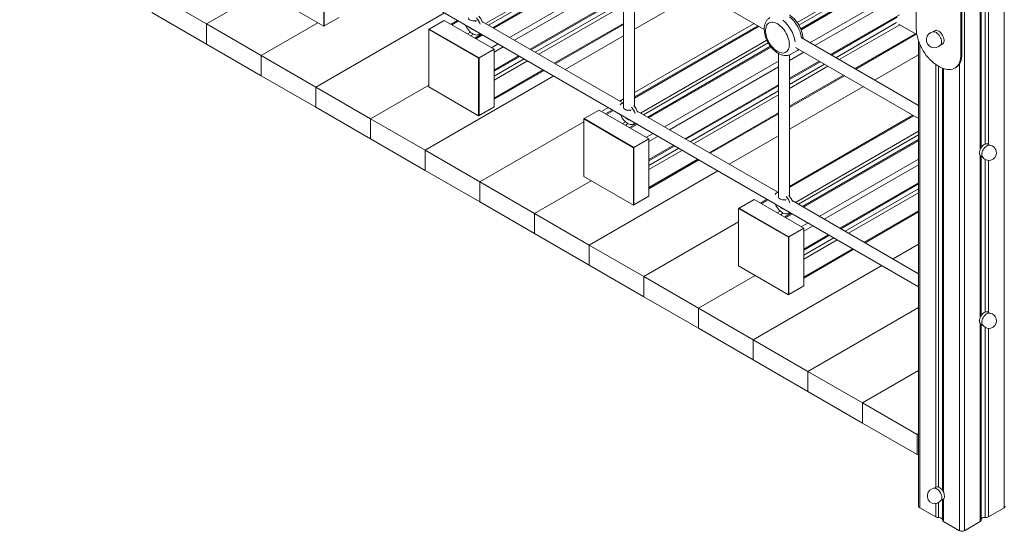
# Model space of a CAD drawing. Units: millimetres. Extents: x -2839 to 7466, y -3239 to 640.
# Drawn here: x 2221 to 3622, y -3239 to -2511 of the extents above; entities that cross this region are included whole.
import ezdxf

# ---------------------------------------------------------------- set-up
doc = ezdxf.new("R2010")
doc.units = ezdxf.units.MM

msp = doc.modelspace()

# ---------------------------------------------------------------- linework, layer by layer
at = {"color": 7, "linetype": 'Continuous', "lineweight": 15}
for p, q in [((2220.8, -2152.8), (3499.7, -2891)), ((3559.9, -2408), (3559.9, -2560.6)), ((3561.3, -2407.1), (3561.3, -2559.8)), ((3068.6, -2421.9), (2893.8, -2522.8)), ((3079.6, -2432), (3079.6, -2635.6)), ((3095.6, -2635), (3095.6, -2434.1)), ((3104.1, -2423.6), (3280.1, -2525.2)), ((3496.2, -2429.4), (3331.9, -2524.3)), ((3496.2, -2523.9), (3496.2, -2428.4)), ((2653.3, -2520.7), (2653.3, -2438.9)), ((2654, -2520.3), (2654, -2438.5)), ((2486.5, -2517.5), (2582.4, -2462.1)), ((2408.7, -2472.6), (2486.5, -2517.5)), ((2948.3, -2554.3), (3079.6, -2478.5)), ((3095.6, -2525), (3187.7, -2471.9)), ((3588.8, -2693), (3588.8, -2477.8)), ((2582.4, -2479.8), (2653.3, -2520.7)), ((2408.7, -2501.1), (2486.5, -2546.1)), ((2642, -2607.3), (2825.1, -2501.6)), ((2486.5, -2517.5), (2486.5, -2546.1)), ((2486.5, -2517.5), (2564.3, -2562.4)), ((2564.3, -2562.4), (2644.8, -2515.9)), ((2653.3, -2520.7), (2654, -2520.3)), ((2675.2, -2508.1), (2654, -2520.3)), ((2824.7, -2512.6), (2803.5, -2524.8)), ((2895.6, -2553.5), (2824.7, -2512.6)), ((2843.7, -2512.3), (2833.9, -2517.9)), ((2869.6, -2513.9), (2869, -2513.1)), ((3078.8, -2629.6), (2879, -2514.2)), ((2982.8, -2574.2), (3079.6, -2518.3)), ((3095.6, -2614.8), (3265.5, -2516.8)), ((3271.1, -2520), (3095.6, -2621.3)), ((3375.8, -2561.9), (3469.2, -2508)), ((3471.1, -2517.6), (3497.1, -2532.5)), ((2802.8, -2525.2), (2803.5, -2524.8)), ((2873.6, -2566.1), (2802.8, -2525.2)), ((2802.8, -2525.2), (2802.8, -2607)), ((2874.3, -2565.7), (2803.5, -2524.8)), ((2877.8, -2532), (2868.1, -2537.6)), ((2873.8, -2532.4), (2876.1, -2531)), ((2996.7, -2582.2), (3079.6, -2534.3)), ((3410.3, -2581.8), (3496.3, -2532.1)), ((3522.5, -2527), (3519.6, -2528.8)), ((2486.5, -2546.1), (2564.3, -2591)), ((3289, -2549.1), (3114.2, -2650)), ((3499.7, -2633.5), (3332.5, -2536.9)), ((3499.7, -2542.2), (3499.7, -3203.3)), ((3530.6, -2547.8), (3533.5, -2546.1)), ((2564.3, -2562.4), (2564.3, -2591)), ((2564.3, -2562.4), (2642, -2607.3)), ((2895.6, -2553.5), (2874.3, -2565.7)), ((2895.6, -2635.3), (2895.6, -2553.5)), ((3300.1, -2559.2), (3300.1, -2762.9)), ((3316.1, -2762.4), (3316.1, -2561.3)), ((3318, -2560.4), (3327.2, -2555.1)), ((3324.5, -2550.8), (3499.7, -2651.9)), ((3437.1, -2597.3), (3499.7, -2561.2)), ((3559.9, -2560.6), (3561.3, -2559.8)), ((2873.6, -2566.1), (2874.3, -2565.7)), ((2873.6, -2647.9), (2873.6, -2566.1)), ((2874.3, -2647.5), (2874.3, -2565.7)), ((2895.6, -2584.7), (2932.3, -2563.5)), ((3316.1, -2596.4), (3359.8, -2571.2)), ((3529.5, -2578.2), (3526.6, -2576.6)), ((2564.3, -2591), (2642, -2635.9)), ((2895.6, -2624.5), (2966.8, -2583.4)), ((3316.1, -2636.2), (3394.3, -2591.1)), ((3533.5, -2580.2), (3533.5, -3180.6)), ((3551, -2580.3), (3552.4, -2579.5)), ((2719.8, -2652.2), (2802.8, -2604.3)), ((2797.6, -2697.1), (2980.7, -2591.4)), ((2642, -2607.3), (2642, -2635.9)), ((2642, -2607.3), (2719.8, -2652.2)), ((2802.8, -2607), (2873.6, -2647.9)), ((3168.7, -2681.5), (3300.1, -2605.6)), ((3316.1, -2667.2), (3421.1, -2606.6)), ((3074.4, -2627.1), (3079.6, -2624.1)), ((3079.6, -2629.1), (3077.3, -2630.4)), ((2642, -2635.9), (2719.8, -2680.8)), ((2895.6, -2635.3), (2874.3, -2647.5)), ((3045.1, -2639.8), (3023.9, -2652.1)), ((3115.9, -2680.7), (3045.1, -2639.8)), ((3048.7, -2641.9), (3058.4, -2636.3)), ((3064, -2639.5), (3054.3, -2645.1)), ((3090, -2641.1), (3089.3, -2640.1)), ((3299.2, -2756.8), (3099.3, -2641.4)), ((3203.2, -2701.4), (3300.1, -2645.4)), ((3491.5, -2647.2), (3316.1, -2748.5)), ((2719.8, -2652.2), (2719.8, -2680.8)), ((2719.8, -2652.2), (2797.6, -2697.1)), ((2873.6, -2647.9), (2874.3, -2647.5)), ((2875.4, -2742), (3023.2, -2656.7)), ((3023.2, -2652.5), (3023.9, -2652.1)), ((3094, -2693.4), (3023.2, -2652.5)), ((3023.2, -2652.5), (3023.2, -2734.3)), ((3094.7, -2692.9), (3023.9, -2652.1)), ((3098.2, -2659.2), (3088.5, -2664.8)), ((3094.2, -2659.6), (3096.5, -2658.3)), ((2719.8, -2680.8), (2797.6, -2725.7)), ((3115.9, -2680.7), (3094.7, -2692.9)), ((3115.9, -2762.5), (3115.9, -2680.7)), ((3230, -2716.9), (3300.1, -2676.4)), ((3499.7, -2681.9), (3334.5, -2777.2)), ((3601, -2689.9), (3598.1, -2688.3)), ((2797.6, -2697.1), (2797.6, -2725.7)), ((2797.6, -2697.1), (2875.4, -2742)), ((3094, -2693.4), (3094.7, -2692.9)), ((3094, -2775.2), (3094, -2693.4)), ((3094.7, -2774.8), (3094.7, -2692.9)), ((3115.9, -2712), (3152.7, -2690.7)), ((3115.9, -2751.7), (3187.2, -2710.6)), ((3588.1, -2705.6), (3591, -2707.2)), ((3588.8, -2931.8), (3588.8, -2706)), ((2797.6, -2725.7), (2875.4, -2770.6)), ((3030.9, -2831.8), (3214, -2726.1)), ((2875.4, -2742), (2875.4, -2770.6)), ((2875.4, -2742), (2953.2, -2786.9)), ((2953.2, -2786.9), (3033.7, -2740.4)), ((3023.2, -2734.3), (3094, -2775.2)), ((3389.1, -2808.7), (3499.7, -2744.9)), ((3300.1, -2756.3), (3297.7, -2757.6)), ((2875.4, -2770.6), (2953.2, -2815.5)), ((3115.9, -2762.5), (3094.7, -2774.8)), ((3265.5, -2767), (3244.3, -2779.3)), ((3336.3, -2807.9), (3265.5, -2767)), ((3284.4, -2766.8), (3274.7, -2772.4)), ((3310.4, -2768.3), (3309.7, -2767.4)), ((3499.7, -2872.6), (3319.7, -2768.7)), ((2953.2, -2786.9), (2953.2, -2815.5)), ((2953.2, -2786.9), (3030.9, -2831.8)), ((3094, -2775.2), (3094.7, -2774.8)), ((3243.6, -2779.7), (3244.3, -2779.3)), ((3314.4, -2820.6), (3243.6, -2779.7)), ((3243.6, -2779.7), (3243.6, -2861.5)), ((3315.1, -2820.2), (3244.3, -2779.3)), ((3318.5, -2786.5), (3308.8, -2792.1)), ((3314.5, -2786.8), (3316.9, -2785.5)), ((3423.6, -2828.6), (3499.7, -2784.6)), ((3108.7, -2876.7), (3243.6, -2798.9)), ((3336.3, -2807.9), (3315.1, -2820.2)), ((3336.3, -2889.7), (3336.3, -2807.9)), ((2953.2, -2815.5), (3030.9, -2860.4)), ((3314.4, -2820.6), (3315.1, -2820.2)), ((3314.4, -2902.4), (3314.4, -2820.6)), ((3315.1, -2902), (3315.1, -2820.2)), ((3336.3, -2839.2), (3373.1, -2817.9)), ((3030.9, -2831.8), (3030.9, -2860.4)), ((3030.9, -2831.8), (3108.7, -2876.7)), ((3336.3, -2879), (3407.6, -2837.8)), ((3463.4, -2851.6), (3499.7, -2830.6)), ((3030.9, -2860.4), (3108.7, -2905.3)), ((3243.6, -2861.5), (3314.4, -2902.4)), ((3264.3, -2966.5), (3447.3, -2860.8)), ((3108.7, -2876.7), (3108.7, -2905.3)), ((3108.7, -2876.7), (3186.5, -2921.6)), ((3186.5, -2921.6), (3267.1, -2875.1)), ((3336.3, -2889.7), (3315.1, -2902)), ((3108.7, -2905.3), (3186.5, -2950.2)), ((3314.4, -2902.4), (3315.1, -2902)), ((3186.5, -2921.6), (3186.5, -2950.2)), ((3186.5, -2921.6), (3264.3, -2966.5)), ((3342.1, -3011.4), (3499.7, -2920.4)), ((3601, -2928.7), (3598.1, -2927.1)), ((3186.5, -2950.2), (3264.3, -2995.1)), ((3588.1, -2944.4), (3591, -2946)), ((3588.8, -3222.9), (3588.8, -2944.8)), ((3264.3, -2966.5), (3264.3, -2995.1)), ((3264.3, -2966.5), (3342.1, -3011.4)), ((3264.3, -2995.1), (3342.1, -3040)), ((3342.1, -3011.4), (3342.1, -3040)), ((3342.1, -3011.4), (3419.9, -3056.3)), ((3419.9, -3056.3), (3499.7, -3010.2)), ((3342.1, -3040), (3419.9, -3084.9)), ((3419.9, -3056.3), (3419.9, -3084.9)), ((3419.9, -3056.3), (3497.6, -3101.2)), ((3419.9, -3084.9), (3497.6, -3129.8)), ((3497.6, -3101.2), (3499.7, -3100)), ((3497.6, -3101.2), (3497.6, -3129.8)), ((3497.6, -3129.8), (3499.7, -3128.6)), ((3499.7, -3128.6), (3499.7, -3128.6)), ((3524.3, -3176.1), (3521.4, -3177.7)), ((3531.4, -3195.1), (3534.3, -3193.4)), ((3501.2, -3205.3), (3523.9, -3218.4)), ((3533.5, -3193.9), (3533.5, -3222.8)), ((3598.9, -3218.3), (3621.4, -3205.3)), ((3535, -3224.8), (3557.7, -3238)), ((3564.8, -3238), (3587.3, -3225))]:
    msp.add_line(p, q, dxfattribs=at)
at = {"color": 8, "linetype": 'Continuous', "lineweight": 15}
for p, q in [((3063.4, -2413.1), (2883.5, -2516.9)), ((3065.4, -2417), (2888, -2519.4)), ((3069.5, -2423), (2895.3, -2523.6)), ((3486.9, -2423), (3326.9, -2515.3)), ((3491.4, -2425.6), (3329.3, -2519.1)), ((3496.2, -2431.1), (3332.5, -2525.6)), ((3079.6, -2443.1), (2917.7, -2536.6)), ((3079.6, -2451.3), (2924.8, -2540.7)), ((3496.2, -2457), (3345.1, -2544.2)), ((3496.2, -2465.2), (3352.2, -2548.3)), ((3564.8, -2463.9), (3564.8, -3238)), ((3079.6, -2476.8), (2946.9, -2553.4)), ((3587.3, -2476.9), (3587.3, -2695.6)), ((3079.6, -2485.4), (2954.3, -2557.7)), ((3079.6, -2491), (2959.2, -2560.6)), ((3594.5, -2491.6), (3594.5, -2688.1)), ((3472.6, -2504.3), (3374.3, -2561.1)), ((3598.9, -2494.1), (3598.9, -2688.7)), ((3621.4, -2499.7), (3621.4, -3205.3)), ((2845.1, -2513.2), (2835.4, -2518.8)), ((3079.6, -2516.6), (2981.3, -2573.3)), ((3272.6, -2520.8), (3095.6, -2623)), ((3468.3, -2515.4), (3381.8, -2565.4)), ((3472.8, -2518.5), (3386.7, -2568.2)), ((2862.2, -2529.2), (2857.8, -2531.7)), ((2866.2, -2532), (2862.3, -2534.3)), ((2879.3, -2532.9), (2869.6, -2538.5)), ((3494.9, -2531.3), (3408.8, -2581)), ((2901.7, -2545.8), (2892, -2551.4)), ((3283.8, -2540.3), (3103.9, -2644.1)), ((3285.8, -2544.2), (3108.4, -2646.7)), ((3501.2, -2546), (3501.2, -3205.3)), ((2908.8, -2549.9), (2895.6, -2557.5)), ((2930.9, -2562.7), (2895.6, -2583)), ((3289.9, -2550.3), (3115.6, -2650.8)), ((3336.2, -2557.6), (3316.1, -2569.2)), ((2938.3, -2567), (2895.6, -2591.6)), ((2943.2, -2569.8), (2895.6, -2597.3)), ((3300.1, -2570.3), (3138.1, -2663.8)), ((3358.3, -2570.3), (3316.1, -2594.7)), ((3365.8, -2574.6), (3316.1, -2603.3)), ((3523.9, -2574.9), (3523.9, -3176.3)), ((3557.7, -2574.2), (3557.7, -3238)), ((2965.3, -2582.6), (2895.6, -2622.8)), ((3300.1, -2578.4), (3145.1, -2667.9)), ((3370.7, -2577.5), (3316.1, -2609)), ((3392.8, -2590.2), (3316.1, -2634.5)), ((3527.9, -2577.3), (3527.9, -3175.9)), ((3535, -2580.8), (3535, -3183.2)), ((3300.1, -2604), (3167.2, -2680.6)), ((3300.1, -2612.6), (3174.7, -2684.9)), ((3300.1, -2618.2), (3179.6, -2687.8)), ((3065.5, -2640.4), (3055.8, -2646)), ((3300.1, -2643.7), (3201.7, -2700.5)), ((3082.5, -2656.4), (3078.2, -2658.9)), ((3086.6, -2659.2), (3082.7, -2661.5)), ((3099.6, -2660.1), (3089.9, -2665.7)), ((3493, -2648.1), (3316.1, -2750.1)), ((3122.1, -2673), (3112.4, -2678.6)), ((3499.7, -2670), (3324.3, -2771.3)), ((3499.7, -2675.2), (3328.7, -2773.9)), ((3129.1, -2677.1), (3115.9, -2684.7)), ((3499.7, -2683.6), (3336, -2778.1)), ((3151.2, -2689.9), (3115.9, -2710.3)), ((3158.7, -2694.2), (3115.9, -2718.9)), ((3163.6, -2697), (3115.9, -2724.5)), ((3185.7, -2709.8), (3115.9, -2750.1)), ((3499.7, -2709.5), (3358.4, -2791)), ((3587.3, -2704.9), (3587.3, -2934.4)), ((3594.5, -2710.2), (3594.5, -2926.9)), ((3598.9, -2711.5), (3598.9, -2927.5)), ((3499.7, -2717.6), (3365.5, -2795.1)), ((3499.7, -2743.2), (3387.6, -2807.9)), ((3499.7, -2751.8), (3395.1, -2812.2)), ((3499.7, -2757.4), (3400, -2815)), ((3285.9, -2767.6), (3276.2, -2773.2)), ((3302.9, -2783.6), (3298.6, -2786.1)), ((3307, -2786.5), (3303, -2788.7)), ((3320, -2787.3), (3310.3, -2792.9)), ((3499.7, -2783), (3422.1, -2827.8)), ((3342.4, -2800.3), (3332.7, -2805.9)), ((3349.5, -2804.3), (3336.3, -2812)), ((3371.6, -2817.1), (3336.3, -2837.5)), ((3379.1, -2821.4), (3336.3, -2846.1)), ((3384, -2824.2), (3336.3, -2851.7)), ((3406.1, -2837), (3336.3, -2877.3)), ((3587.3, -2943.7), (3587.3, -3225)), ((3594.5, -2949), (3594.5, -3219.1)), ((3598.9, -2950.3), (3598.9, -3218.3)), ((3535, -3192.9), (3535, -3224.8)), ((3523.9, -3199.3), (3523.9, -3218.4)), ((3527.9, -3198.1), (3527.9, -3219.3))]:
    msp.add_line(p, q, dxfattribs=at)
at = {"color": 7, "linetype": 'Continuous', "lineweight": 15, "flags": 128}
for points in [[(2855.1, -2518.9), (2855.4, -2519.7), (2856.5, -2521.9), (2857.7, -2524), (2859.1, -2526), (2860.7, -2527.8), (2862.3, -2529.4), (2864.1, -2530.7), (2865.8, -2531.8), (2867.5, -2532.6), (2869.2, -2533), (2870.8, -2533.2), (2872.3, -2533), (2873.6, -2532.5), (2874.8, -2531.6), (2875.6, -2530.7)], [(2870.7, -2512.7), (2870.3, -2512.8), (2868.6, -2513.1), (2866.9, -2513.2), (2865.2, -2513.1), (2863.6, -2512.7), (2862.1, -2512.2), (2860.9, -2511.5), (2860, -2510.6), (2859.4, -2509.7), (2859.1, -2508.7), (2859.1, -2508.6)], [(3315.8, -2546.7), (3315.6, -2544.2), (3315.3, -2541.6), (3314.6, -2539), (3313.8, -2536.3), (3312.7, -2533.6), (3311.3, -2530.9), (3309.8, -2528.4), (3308.2, -2526), (3306.4, -2523.7), (3304.4, -2521.7), (3302.4, -2519.9), (3300.4, -2518.3), (3298.3, -2517), (3296.2, -2516), (3294.2, -2515.4), (3292.2, -2515), (3290.3, -2515), (3288.6, -2515.4), (3287, -2516), (3285.6, -2517), (3284.4, -2518.3), (3283.4, -2519.8), (3282.6, -2521.6), (3282.1, -2523.7), (3281.9, -2525.9), (3281.9, -2528.3), (3282.1, -2530.9), (3282.6, -2533.5), (3283.4, -2536.2), (3284.4, -2538.9), (3285.6, -2541.6), (3287, -2544.1), (3288.6, -2546.6), (3290.3, -2549), (3292.2, -2551.1), (3294.2, -2553.1), (3296.2, -2554.8), (3298.3, -2556.2), (3300.4, -2557.3), (3302.4, -2558.1), (3304.4, -2558.6), (3306.4, -2558.8), (3308.2, -2558.6), (3309.8, -2558.2), (3311.3, -2557.3), (3312.7, -2556.2), (3313.8, -2554.8), (3314.6, -2553.1), (3315.3, -2551.2), (3315.6, -2549), (3315.8, -2546.7)], [(3526.6, -2576.6), (3523.8, -2574.8), (3521, -2572.7), (3518.3, -2570.4), (3515.6, -2567.9), (3513.1, -2565.1), (3510.6, -2562.1), (3508.3, -2558.9), (3506.1, -2555.6), (3504.2, -2552.1), (3502.4, -2548.6), (3500.8, -2545), (3499.4, -2541.4), (3498.3, -2537.8), (3497.4, -2534.2), (3496.7, -2530.7), (3496.4, -2527.2), (3496.2, -2523.9)], [(3520.4, -2528.6), (3520.8, -2528.6), (3522.1, -2528.7), (3523.5, -2529.1), (3524.9, -2529.8), (3526.2, -2530.8), (3527.6, -2532.1), (3528.8, -2533.6), (3529.9, -2535.2), (3530.8, -2537), (3531.5, -2538.8), (3532, -2540.5), (3532.3, -2542.3), (3532.3, -2543.9), (3532, -2545.3), (3531.5, -2546.5), (3531.1, -2547.2)], [(3522.5, -2527), (3523.2, -2526.7), (3524.4, -2526.5), (3525.6, -2526.6), (3527, -2527.1), (3528.4, -2527.8), (3529.8, -2528.8), (3531.1, -2530.1), (3532.3, -2531.5), (3533.4, -2533.2), (3534.3, -2534.9), (3535, -2536.7), (3535.5, -2538.5), (3535.8, -2540.2), (3535.8, -2541.8), (3535.5, -2543.3), (3535, -2544.5), (3534.3, -2545.5), (3533.5, -2546.1)], [(3559.9, -2560.6), (3559.7, -2563.8), (3559.3, -2566.8), (3558.7, -2569.6), (3557.8, -2572.1), (3556.7, -2574.5), (3555.3, -2576.5), (3553.7, -2578.3), (3551.9, -2579.7), (3549.9, -2580.9), (3547.8, -2581.7), (3545.5, -2582.2), (3543, -2582.3), (3540.4, -2582.2), (3537.8, -2581.7), (3535, -2580.8), (3532.3, -2579.7), (3529.5, -2578.2)], [(3561.3, -2559.8), (3561.1, -2563), (3560.8, -2566), (3560.1, -2568.8), (3559.2, -2571.3), (3558.1, -2573.6), (3556.7, -2575.7), (3555.1, -2577.4), (3553.3, -2578.9), (3552.4, -2579.5)], [(3075.5, -2646.2), (3075.8, -2646.9), (3076.9, -2649.1), (3078.1, -2651.2), (3079.5, -2653.2), (3081.1, -2655), (3082.7, -2656.6), (3084.4, -2657.9), (3086.2, -2659), (3087.9, -2659.8), (3089.6, -2660.3), (3091.2, -2660.4), (3092.7, -2660.2), (3094, -2659.7), (3095.2, -2658.9), (3096, -2658)], [(3090.9, -2639.8), (3090.8, -2639.9), (3089.1, -2640.2), (3087.4, -2640.2), (3085.7, -2640.1), (3084.1, -2639.8), (3082.6, -2639.2), (3081.4, -2638.5), (3080.5, -2637.7), (3079.9, -2636.7), (3079.6, -2635.7), (3079.6, -2635.6)], [(3586, -2701), (3586.2, -2699.4), (3586.5, -2697.7), (3587.1, -2695.9), (3588, -2694.2), (3589, -2692.6), (3590.2, -2691.2), (3591.4, -2689.9), (3592.8, -2689), (3594.1, -2688.2), (3595.4, -2687.9), (3596.6, -2687.8), (3597.7, -2688.1), (3598.1, -2688.3)], [(3589.6, -2703), (3589.7, -2701.4), (3590.1, -2699.7), (3590.7, -2698), (3591.5, -2696.3), (3592.5, -2694.7), (3593.7, -2693.2), (3595, -2692), (3596.3, -2691), (3597.6, -2690.3), (3598.9, -2689.9), (3599.9, -2689.8)], [(3295.9, -2773.4), (3296.2, -2774.1), (3297.2, -2776.3), (3298.5, -2778.4), (3299.9, -2780.4), (3301.4, -2782.2), (3303.1, -2783.8), (3304.8, -2785.2), (3306.5, -2786.2), (3308.3, -2787), (3310, -2787.5), (3311.6, -2787.6), (3313, -2787.4), (3314.4, -2786.9), (3315.5, -2786.1), (3316.3, -2785.2)], [(3311.4, -2767.1), (3311.3, -2767.1), (3309.6, -2767.4), (3307.9, -2767.5), (3306.2, -2767.4), (3304.5, -2767), (3303.1, -2766.5), (3301.9, -2765.8), (3300.9, -2765), (3300.3, -2764), (3300.1, -2763), (3300.1, -2762.9)], [(3586, -2939.8), (3586.2, -2938.2), (3586.5, -2936.5), (3587.1, -2934.7), (3588, -2933), (3589, -2931.4), (3590.2, -2930), (3591.4, -2928.7), (3592.8, -2927.8), (3594.1, -2927.1), (3595.4, -2926.7), (3596.6, -2926.6), (3597.7, -2926.9), (3598.1, -2927.1)], [(3589.6, -2941.8), (3589.7, -2940.2), (3590.1, -2938.5), (3590.7, -2936.8), (3591.5, -2935.1), (3592.5, -2933.5), (3593.7, -2932), (3595, -2930.8), (3596.3, -2929.8), (3597.6, -2929.1), (3598.9, -2928.7), (3599.9, -2928.6)], [(3532.8, -3190.9), (3532.7, -3189.2), (3532.3, -3187.5), (3531.7, -3185.8), (3530.9, -3184.1), (3529.9, -3182.5), (3528.7, -3181.1), (3527.4, -3179.8), (3526.1, -3178.8), (3524.8, -3178.1), (3523.5, -3177.7), (3522.5, -3177.7)], [(3536.4, -3188.8), (3536.2, -3187.2), (3535.9, -3185.5), (3535.3, -3183.8), (3534.4, -3182.1), (3533.4, -3180.5), (3532.2, -3179), (3531, -3177.8), (3529.6, -3176.8), (3528.3, -3176.1), (3527, -3175.7), (3525.8, -3175.6), (3524.7, -3175.9), (3524.3, -3176.1)], [(3527.9, -3219.3), (3529, -3219.3), (3530.1, -3219.5), (3531.1, -3219.7), (3532, -3220.2), (3532.7, -3220.7), (3533.2, -3221.3), (3533.5, -3221.9), (3533.5, -3221.9)], [(3588.8, -3221.3), (3588.9, -3221.1), (3589.4, -3220.5), (3590.1, -3219.9), (3591, -3219.5), (3592.1, -3219.2), (3593.3, -3219.1), (3594.5, -3219.1)]]:
    msp.add_lwpolyline(points, dxfattribs=at)
at = {"color": 7, "linetype": 'Continuous', "lineweight": 15}
for centre, radius, start, end in [((2852.7, -2525.1), 28.4, 19.7571, 40.6555), ((2849.2, -2527.2), 28.4, 19.7571, 40.6555), ((2869.5, -2517.6), 9.2, 215.071, 264.9344), ((3522.1, -2540), 11.5, 98.3963, 321.5983), ((3080.3, -2635.6), 5.92, 96.3011, 149.5015), ((3069.6, -2654.4), 28.4, 19.7471, 41.2364), ((3073.1, -2652.3), 28.4, 19.7538, 40.7724), ((3089.9, -2644.8), 9.2, 215.0703, 264.935), ((3591, -2701.5), 4.95, 173.8689, 234.8186), ((3595.7, -2703.3), 6.18, 177.6177, 209.9445), ((3599.6, -2700.7), 10.8, 211.899, 0), ((3599.6, -2700.7), 10.8, 0, 88.1064), ((3300.6, -2762.8), 5.92, 95.302, 149.4838), ((3289.9, -2781.6), 28.4, 19.7553, 40.9034), ((3293.3, -2779.6), 28.5, 19.7946, 40.4045), ((3310.3, -2772.1), 9.2, 215.0716, 264.9337), ((3591, -2940.3), 4.95, 173.8715, 234.8163), ((3599.6, -2939.5), 10.8, 211.899, 0), ((3599.6, -2939.5), 10.8, 0, 88.1064), ((3595.7, -2942.1), 6.18, 177.6181, 209.9444), ((3522.8, -3188.5), 10.8, 91.8936, 328.101), ((3526.7, -3191.1), 6.18, 330.0485, 2.3907), ((3531.5, -3189.4), 4.95, 305.175, 6.1382), ((3502.2, -3203), 2.51, 185.6918, 245.628), ((3620.3, -3203), 2.51, 294.3733, 354.3029), ((3527.4, -3211.9), 7.39, 242.2068, 273.9281), ((3595.4, -3211.6), 7.54, 263.2974, 297.5725), ((3536, -3222.6), 2.47, 185.117, 246.2028), ((3586.3, -3222.8), 2.43, 293.2205, 355.4557), ((3561.3, -3231.1), 7.68, 242.6094, 297.3914)]:
    msp.add_arc(centre, radius, start, end, dxfattribs=at)
at = {"color": 8, "linetype": 'Continuous', "lineweight": 15}
for centre, radius, start, end in [((3276.7, -2549.7), 47.8, 8.2895, 51.8209), ((3285.5, -2544.6), 48.2, 8.5993, 50.6219), ((3322.1, -2546.3), 10.2, 300.0821, 314.5144)]:
    msp.add_arc(centre, radius, start, end, dxfattribs=at)
at = {"color": 7, "linetype": 'Continuous', "lineweight": 15}
for points, knots in [([(3335.2, -2538.5), (3335.2, -2538.2), (3335.2, -2536.9), (3334.9, -2534.6), (3334.4, -2531.8), (3333.7, -2528.9), (3332.7, -2526.1), (3331.6, -2523.3), (3330.2, -2520.5), (3328.7, -2517.8), (3326.9, -2515.3), (3325.1, -2512.9), (3323.1, -2510.6), (3321, -2508.5), (3318.8, -2506.7), (3317.1, -2505.5), (3316.2, -2504.9), (3316.1, -2504.9)], [0, 0, 0, 0, 0.028981, 0.103324, 0.177497, 0.251469, 0.325184, 0.398679, 0.472023, 0.545315, 0.61866, 0.692132, 0.765841, 0.8399, 0.914403, 0.989408, 1, 1, 1, 1]), ([(3288, -2508.5), (3287.6, -2508.8), (3286.6, -2509.4), (3285.2, -2510.6), (3283.8, -2512.2), (3282.6, -2514), (3281.6, -2516), (3280.9, -2518.2), (3280.3, -2520.6), (3280.1, -2523.1), (3280.1, -2525.8), (3280.3, -2528.6), (3280.8, -2531.4), (3281.5, -2534.3), (3282.4, -2537.1), (3283.6, -2539.9), (3284.9, -2542.7), (3286.4, -2545.4), (3288.1, -2548), (3289.9, -2550.4), (3291.9, -2552.7), (3294, -2554.8), (3296.2, -2556.7), (3298.5, -2558.4), (3300.9, -2559.8), (3303.4, -2560.9), (3305.8, -2561.7), (3308.3, -2562.3), (3310.7, -2562.4), (3313, -2562.2), (3315.2, -2561.7), (3316.9, -2561.1), (3317.7, -2560.6), (3318, -2560.4)], [0, 0, 0, 0, 0.020087, 0.049896, 0.079744, 0.109981, 0.140901, 0.172703, 0.205436, 0.238981, 0.273089, 0.307481, 0.341905, 0.376243, 0.410462, 0.444575, 0.478614, 0.512622, 0.546647, 0.580725, 0.614909, 0.649247, 0.683785, 0.718556, 0.753553, 0.788701, 0.823738, 0.858328, 0.892102, 0.924815, 0.956441, 0.987155, 1, 1, 1, 1]), ([(3327.2, -2555.1), (3327.6, -2554.9), (3328.3, -2554.5), (3329, -2553.9), (3329.3, -2553.6)], [0, 0, 0, 0, 0.458629, 1, 1, 1, 1])]:
    msp.add_open_spline(points, degree=3, knots=knots, dxfattribs=at)

doc.saveas('drawing.dxf')
